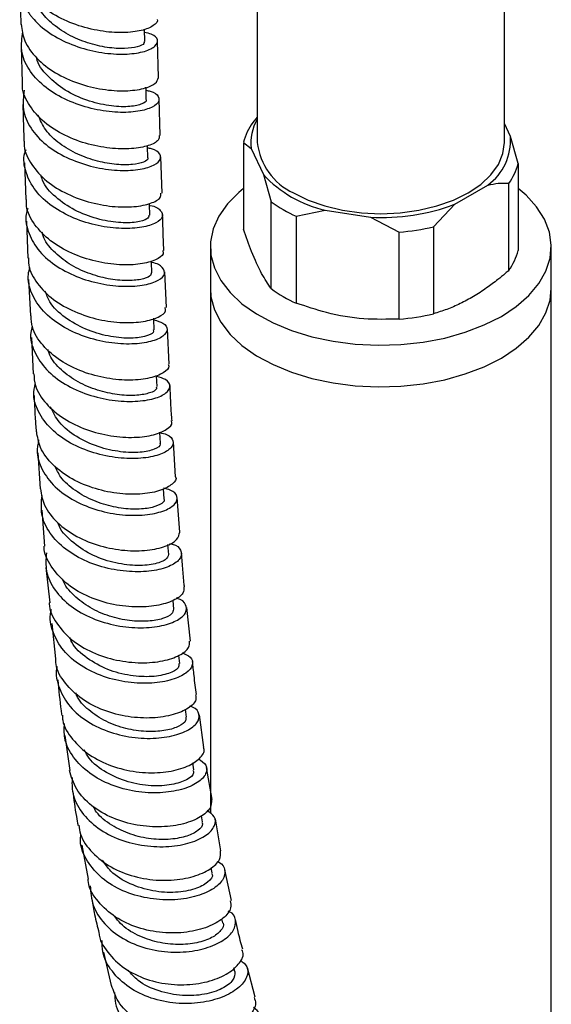
# Model space of a CAD drawing. Units: millimetres. Extents: x 3 to 3996, y 5 to 3995.
# Drawn here: x 720 to 782, y 3365 to 3480 of the extents above; entities that cross this region are included whole.
import ezdxf

# ---------------------------------------------------------------- set-up
doc = ezdxf.new("R2010")
doc.units = ezdxf.units.MM

msp = doc.modelspace()

# ---------------------------------------------------------------- linework, layer by layer
at = {"color": 7, "linetype": 'Continuous', "lineweight": 25}
for p, q in [((747.85, 3603.75), (747.85, 3465.81)), ((776.85, 3465.81), (776.85, 3603.75)), ((719.99, 3483.99), (720.11, 3479.67)), ((734.65, 3477.66), (734.62, 3479.11)), ((736.26, 3473.44), (736.16, 3477.72)), ((720.17, 3477.13), (720.28, 3472.81)), ((736.47, 3466.64), (736.34, 3470.91)), ((747.85, 3468.76), (747.33, 3468.15)), ((777.55, 3466.51), (776.85, 3468.02)), ((746.25, 3465.82), (746.25, 3455.62)), ((746.25, 3465.82), (747.15, 3465.1)), ((778.46, 3463.34), (777.55, 3466.51)), ((747.15, 3465.1), (748.58, 3462.03)), ((720.56, 3463.41), (720.7, 3459.1)), ((736.68, 3459.87), (736.55, 3464.11)), ((778.46, 3463.34), (778.46, 3453.13)), ((748.58, 3462.03), (749.48, 3458.85)), ((777.38, 3450.8), (777.38, 3461.01)), ((771.02, 3458.56), (774.9, 3460.8)), ((749.48, 3448.65), (749.48, 3458.85)), ((752.43, 3457.15), (755.81, 3457.85)), ((755.81, 3457.85), (761.13, 3457.03)), ((768.54, 3455.91), (771.02, 3458.56)), ((720.78, 3456.56), (720.92, 3452.24)), ((752.43, 3457.15), (752.43, 3446.94)), ((761.13, 3457.03), (764.51, 3455.28)), ((764.51, 3445.08), (764.51, 3455.28)), ((768.54, 3455.91), (768.54, 3445.7)), ((742.35, 3453.56), (742.35, 3448.66)), ((782.35, 3448.66), (782.35, 3453.56)), ((737.2, 3446.43), (737.01, 3450.61)), ((721.03, 3449.72), (721.23, 3445.44)), ((742.35, 3448.66), (742.35, 3387.02)), ((782.35, 3312.67), (782.35, 3448.66)), ((737.51, 3439.76), (737.32, 3443.93)), ((721.35, 3442.92), (721.55, 3438.63)), ((738.27, 3426.57), (738.01, 3430.66)), ((722.09, 3429.36), (722.39, 3425.13)), ((736.94, 3423.96), (736.85, 3425.16)), ((738.78, 3420.07), (738.44, 3424.11)), ((722.57, 3422.64), (722.87, 3418.4)), ((737.46, 3417.45), (737.37, 3418.59)), ((723.06, 3415.91), (723.5, 3411.77)), ((738.07, 3411.01), (737.97, 3412.03)), ((740, 3407.27), (739.58, 3411.22)), ((723.75, 3409.33), (724.19, 3405.17)), ((738.75, 3404.64), (738.65, 3405.59)), ((739.54, 3398.35), (739.42, 3399.26)), ((741.58, 3394.78), (741.06, 3398.62)), ((725.26, 3396.17), (725.85, 3392.09)), ((740.43, 3392.15), (740.3, 3392.99)), ((742.55, 3388.68), (741.91, 3392.43)), ((741.43, 3386.04), (741.31, 3386.75)), ((743.59, 3382.66), (742.95, 3386.38)), ((727.26, 3383.3), (728, 3379.3)), ((742.56, 3380.05), (742.44, 3380.66)), ((744.83, 3376.81), (744.05, 3380.42)), ((743.82, 3374.19), (743.71, 3374.67)), ((729.81, 3370.75), (730.73, 3366.84)), ((745.23, 3368.46), (745.11, 3368.9)), ((747.62, 3365.47), (746.72, 3368.92))]:
    msp.add_line(p, q, dxfattribs=at)
at = {"color": 7, "linetype": 'Continuous', "lineweight": 25, "flags": 128}
for points in [[(734.83, 3470.84), (734.8, 3472.1), (734.79, 3472.28)], [(752.1, 3459.89), (753.83, 3459.03), (755.77, 3458.35), (757.87, 3457.84), (760.08, 3457.54), (762.35, 3457.43), (764.62, 3457.54), (766.83, 3457.84), (768.94, 3458.35), (770.88, 3459.03), (772.61, 3459.89), (774.08, 3460.88), (775.27, 3462), (776.14, 3463.22), (776.67, 3464.5), (776.85, 3465.81)], [(735.02, 3464.04), (734.99, 3465.3), (734.98, 3465.43)], [(746.25, 3460.4), (745.68, 3459.93), (744.35, 3458.59), (743.35, 3457.16), (742.69, 3455.67), (742.38, 3454.14), (742.42, 3452.59), (742.82, 3451.07), (743.57, 3449.59), (744.66, 3448.18), (746.06, 3446.86), (747.75, 3445.67), (749.7, 3444.62), (751.87, 3443.72), (754.24, 3443), (756.75, 3442.47), (759.36, 3442.14), (762.02, 3442.01), (764.69, 3442.09), (767.31, 3442.37), (769.85, 3442.85), (772.26, 3443.53), (774.48, 3444.38), (776.5, 3445.39)], [(776.5, 3445.39), (778.25, 3446.55), (779.73, 3447.84), (780.89, 3449.23), (781.73, 3450.69), (782.22, 3452.21), (782.35, 3453.75), (782.13, 3455.29), (781.55, 3456.79), (780.63, 3458.24), (779.39, 3459.61), (778.46, 3460.4)], [(735.24, 3457.26), (735.2, 3458.52), (735.19, 3458.64)], [(735.49, 3450.51), (735.44, 3451.77), (735.43, 3451.9)], [(742.35, 3448.66), (742.42, 3447.69), (742.82, 3446.17), (743.57, 3444.69), (744.66, 3443.28), (746.06, 3441.97), (747.75, 3440.77), (749.7, 3439.72), (751.87, 3438.82), (754.24, 3438.1), (756.75, 3437.57), (759.36, 3437.24), (762.02, 3437.11), (764.69, 3437.19), (767.31, 3437.47), (769.85, 3437.95), (772.26, 3438.63), (774.48, 3439.48), (776.5, 3440.49)], [(742.35, 3448.66), (742.42, 3447.69), (742.82, 3446.17), (743.57, 3444.69), (744.66, 3443.28), (746.06, 3441.97), (747.75, 3440.77), (749.7, 3439.72), (751.87, 3438.82), (754.24, 3438.1), (756.75, 3437.57), (759.36, 3437.24), (762.02, 3437.11), (764.69, 3437.19), (767.31, 3437.47), (769.85, 3437.95), (772.26, 3438.63), (774.48, 3439.48), (776.5, 3440.49)], [(776.5, 3440.49), (778.25, 3441.65), (779.73, 3442.94), (780.89, 3444.33), (781.73, 3445.79), (782.22, 3447.31), (782.35, 3448.66)], [(776.5, 3440.49), (778.25, 3441.65), (779.73, 3442.94), (780.89, 3444.33), (781.73, 3445.79), (782.22, 3447.31), (782.35, 3448.66)], [(735.77, 3443.81), (735.71, 3445.06), (735.71, 3445.16)], [(736.1, 3437.14), (736.04, 3438.39), (736.03, 3438.46)], [(736.49, 3430.52), (736.42, 3431.76), (736.41, 3431.8)]]:
    msp.add_lwpolyline(points, dxfattribs=at)
at = {"color": 7, "linetype": 'Continuous', "lineweight": 25}
for centre, radius, start, end in [((752.64, 3464.27), 6.58, 143.8517, 166.3514), ((752.52, 3465.79), 5.41, 149.581, 187.3595), ((755.21, 3466.6), 7.4, 186.1875, 245.1327), ((771.19, 3466), 6.38, 305.5729, 4.6302), ((772.07, 3464.89), 6.58, 323.8517, 346.3514), ((758.97, 3471.67), 14.17, 222.855, 257.1503), ((758.55, 3471.16), 15.29, 233.6028, 246.4026), ((762.46, 3481.11), 24.12, 266.8223, 290.7638), ((762.53, 3481.41), 26.2, 274.327, 283.259), ((772.07, 3454.68), 6.58, 323.8517, 346.3514), ((758.55, 3460.95), 15.29, 233.6028, 246.4026), ((762.53, 3471.2), 26.2, 274.327, 283.259)]:
    msp.add_arc(centre, radius, start, end, dxfattribs=at)
for points, knots in [([(736.09, 3480.25), (736.09, 3480.25), (736.27, 3480.02), (735.72, 3479.49), (734.39, 3478.9), (732.16, 3478.63), (729.44, 3478.82), (726.54, 3479.55), (723.82, 3480.81), (721.64, 3482.54), (720.23, 3484.52), (720.07, 3485.91), (720, 3486.54)], [0, 0, 0, 0, 0.000319, 0.113493, 0.226676, 0.339862, 0.453057, 0.566248, 0.679445, 0.792635, 0.905831, 1, 1, 1, 1]), ([(720.18, 3485.64), (720.16, 3485.6), (720.11, 3485.43), (720.06, 3485.14), (719.99, 3484.63), (719.97, 3483.99), (720.05, 3483.36), (720.17, 3482.86), (720.33, 3482.36), (720.59, 3481.75), (720.94, 3481.16), (721.26, 3480.72), (721.62, 3480.27), (722.53, 3479.31), (724.34, 3478.01), (727.12, 3476.84), (730.01, 3476.22), (732.67, 3476.12), (734.75, 3476.45), (736.02, 3477.1), (736.27, 3477.85), (735.77, 3478.47), (734.91, 3478.67), (734.62, 3478.73)], [0, 0, 0, 0, 0.00489, 0.019666, 0.034215, 0.065035, 0.094345, 0.109119, 0.123666, 0.154483, 0.183792, 0.198566, 0.213113, 0.243929, 0.332976, 0.422025, 0.511069, 0.600119, 0.689168, 0.778222, 0.867274, 0.956321, 1, 1, 1, 1]), ([(734.55, 3477.65), (734.57, 3477.58), (734.64, 3477.35), (733.85, 3477), (732.36, 3476.78), (730.28, 3476.9), (727.95, 3477.43), (725.62, 3478.41), (723.63, 3479.81), (722.33, 3481.21), (722.03, 3482.16), (721.94, 3482.45)], [0, 0, 0, 0, 0.062828, 0.188644, 0.314491, 0.440322, 0.566165, 0.692004, 0.817841, 0.943688, 1, 1, 1, 1]), ([(720.16, 3479.68), (720.25, 3479.02), (720.43, 3477.61), (721.89, 3475.63), (724.1, 3473.91), (726.84, 3472.67), (729.73, 3471.97), (732.45, 3471.8), (734.61, 3472.09), (736.04, 3472.7), (736.18, 3473.19), (736.25, 3473.44)], [0, 0, 0, 0, 0.097743, 0.211034, 0.324325, 0.437606, 0.550884, 0.664154, 0.777418, 0.890674, 1, 1, 1, 1]), ([(734.8, 3471.93), (734.97, 3471.9), (735.76, 3471.77), (736.35, 3471.21), (736.37, 3470.46), (735.32, 3469.76), (733.42, 3469.33), (730.87, 3469.31), (728, 3469.81), (725.16, 3470.84), (722.7, 3472.39), (720.94, 3474.35), (720.02, 3476.55), (720.24, 3478.05), (720.35, 3478.79)], [0, 0, 0, 0, 0.023486, 0.112511, 0.201545, 0.290599, 0.379661, 0.468735, 0.557807, 0.646881, 0.735945, 0.825008, 0.914066, 1, 1, 1, 1]), ([(734.79, 3470.83), (734.8, 3470.81), (734.97, 3470.64), (734.3, 3470.25), (732.8, 3469.95), (730.48, 3470.05), (727.84, 3470.68), (725.23, 3471.86), (723.21, 3473.58), (722.08, 3474.95), (721.98, 3475.71), (721.98, 3475.72)], [0, 0, 0, 0, 0.014423, 0.154926, 0.295401, 0.435944, 0.576438, 0.716974, 0.857505, 0.998, 1, 1, 1, 1]), ([(736.35, 3466.64), (736.35, 3466.45), (736.35, 3466.01), (735.19, 3465.39), (733.2, 3465.01), (730.58, 3465.06), (727.69, 3465.62), (724.89, 3466.73), (722.49, 3468.35), (720.92, 3470.35), (720.2, 3471.92), (720.31, 3472.74), (720.32, 3472.81)], [0, 0, 0, 0, 0.084557, 0.1977507, 0.3109608, 0.4241807, 0.5374217, 0.6506708, 0.7639391, 0.8772138, 0.9905058, 1, 1, 1, 1]), ([(720.51, 3471.93), (720.41, 3471.18), (720.21, 3469.66), (721.17, 3467.44), (722.95, 3465.49), (725.43, 3463.97), (728.28, 3462.95), (731.14, 3462.48), (733.67, 3462.52), (735.56, 3462.97), (736.57, 3463.68), (736.53, 3464.43), (735.93, 3464.99), (735.14, 3465.12), (734.99, 3465.14)], [0, 0, 0, 0, 0.087874, 0.176931, 0.265986, 0.355052, 0.444122, 0.533204, 0.622289, 0.711378, 0.800459, 0.889527, 0.978576, 1, 1, 1, 1]), ([(720.35, 3470.26), (720.36, 3469.9), (720.39, 3468.46), (720.44, 3467.03), (720.48, 3465.95)], [0, 0, 0, 0, 0.251141, 1, 1, 1, 1]), ([(734.97, 3464.03), (734.99, 3464.01), (735.12, 3463.84), (734.57, 3463.48), (733.32, 3463.18), (731.4, 3463.16), (729.13, 3463.54), (726.76, 3464.36), (724.62, 3465.62), (722.92, 3467.19), (722.39, 3468.43), (722.14, 3469.02)], [0, 0, 0, 0, 0.020025, 0.143709, 0.267389, 0.391103, 0.51482, 0.638545, 0.762274, 0.885986, 1, 1, 1, 1]), ([(720.52, 3465.95), (720.51, 3465.86), (720.4, 3465.01), (721.16, 3463.43), (722.77, 3461.43), (725.19, 3459.84), (728.01, 3458.76), (730.89, 3458.22), (733.49, 3458.21), (735.46, 3458.62), (736.58, 3459.25), (736.56, 3459.69), (736.55, 3459.87)], [0, 0, 0, 0, 0.0129955, 0.1263487, 0.2396999, 0.3530321, 0.4663512, 0.5796466, 0.6929222, 0.8061727, 0.9194003, 1, 1, 1, 1]), ([(735.2, 3458.43), (735.23, 3458.42), (735.92, 3458.34), (736.58, 3457.83), (736.89, 3457.09), (736.1, 3456.33), (734.41, 3455.79), (732.01, 3455.63), (729.19, 3455.96), (726.3, 3456.84), (723.71, 3458.25), (721.7, 3460.11), (720.63, 3462.27), (720.33, 3463.97), (720.69, 3464.84), (720.74, 3464.97)], [0, 0, 0, 0, 0.003658, 0.092755, 0.181881, 0.271027, 0.360203, 0.449395, 0.538604, 0.627813, 0.717021, 0.806215, 0.895398, 0.984566, 1, 1, 1, 1]), ([(735.15, 3457.26), (735.13, 3457.11), (735.06, 3456.78), (733.74, 3456.39), (731.65, 3456.33), (729.05, 3456.77), (726.38, 3457.78), (724.13, 3459.34), (722.75, 3460.83), (722.52, 3461.8), (722.47, 3462.02)], [0, 0, 0, 0, 0.112544, 0.25348, 0.394387, 0.535374, 0.676339, 0.817305, 0.958283, 1, 1, 1, 1]), ([(774.9, 3460.8), (775.32, 3460.89), (776.18, 3461.07), (776.97, 3461.03), (777.38, 3461.01)], [0, 0, 0, 0, 0.4825693, 1, 1, 1, 1]), ([(736.76, 3453.11), (736.8, 3452.99), (736.91, 3452.61), (736.02, 3451.99), (734.24, 3451.48), (731.75, 3451.37), (728.9, 3451.77), (726.04, 3452.72), (723.49, 3454.19), (721.67, 3456.11), (720.73, 3457.82), (720.78, 3458.85), (720.79, 3459.1)], [0, 0, 0, 0, 0.054913, 0.168211, 0.28151, 0.394836, 0.508184, 0.621571, 0.734986, 0.848435, 0.961905, 1, 1, 1, 1]), ([(720.92, 3458.04), (720.88, 3457.92), (720.54, 3457.06), (720.87, 3455.38), (721.97, 3453.22), (724, 3451.37), (726.61, 3449.99), (729.51, 3449.14), (732.32, 3448.84), (734.71, 3449.03), (736.38, 3449.59), (737.14, 3450.37), (736.81, 3451.12), (736.14, 3451.63), (735.45, 3451.71), (735.44, 3451.71)], [0, 0, 0, 0, 0.013808, 0.103247, 0.1927, 0.282175, 0.371667, 0.461181, 0.550702, 0.640232, 0.72975, 0.819254, 0.908731, 0.998181, 1, 1, 1, 1]), ([(736.9, 3453.12), (736.88, 3453.39), (736.82, 3454.78), (736.78, 3456.2), (736.75, 3457.34)], [0, 0, 0, 0, 0.190994, 1, 1, 1, 1]), ([(735.42, 3450.51), (735.4, 3450.37), (735.33, 3450.07), (734.28, 3449.69), (732.56, 3449.53), (730.38, 3449.74), (728.01, 3450.4), (725.72, 3451.49), (723.9, 3453), (722.82, 3454.33), (722.65, 3455.14), (722.62, 3455.29)], [0, 0, 0, 0, 0.101404, 0.225802, 0.350219, 0.47467, 0.599136, 0.723598, 0.848065, 0.972494, 1, 1, 1, 1]), ([(749.48, 3448.65), (749.11, 3449.2), (748.36, 3450.31), (747.26, 3452.74), (746.56, 3454.72), (746.25, 3455.62)], [0, 0, 0, 0, 0.346797, 0.705058, 1, 1, 1, 1]), ([(721.03, 3452.25), (721.02, 3451.97), (720.99, 3450.93), (721.97, 3449.21), (723.83, 3447.31), (726.4, 3445.86), (729.27, 3444.94), (732.12, 3444.59), (734.6, 3444.73), (736.34, 3445.27), (737.2, 3445.91), (737.07, 3446.3), (737.03, 3446.42)], [0, 0, 0, 0, 0.0401413, 0.1535967, 0.2670359, 0.3804591, 0.4938447, 0.6071945, 0.7204975, 0.8337605, 0.9469879, 1, 1, 1, 1]), ([(735.72, 3444.98), (736.11, 3444.86), (737.04, 3444.58), (737.42, 3443.84), (736.93, 3443.04), (735.46, 3442.39), (733.22, 3442.07), (730.48, 3442.23), (727.56, 3442.93), (724.85, 3444.19), (722.64, 3445.93), (721.3, 3448.03), (720.81, 3449.84), (721.11, 3450.86), (721.19, 3451.12)], [0, 0, 0, 0, 0.067443, 0.157505, 0.247611, 0.337748, 0.42792, 0.518111, 0.608318, 0.698522, 0.788718, 0.878894, 0.969043, 1, 1, 1, 1]), ([(777.38, 3450.8), (777.24, 3450.68), (776.81, 3450.3), (775.94, 3449.59), (774.95, 3448.85), (774, 3448.2), (773.23, 3447.72), (772.45, 3447.28), (771.67, 3446.88), (770.89, 3446.52), (769.84, 3446.1), (769.06, 3445.86), (768.54, 3445.7)], [0, 0, 0, 0, 0.049578, 0.148905, 0.298383, 0.383977, 0.469981, 0.556336, 0.643495, 0.731818, 0.820901, 1, 1, 1, 1]), ([(735.64, 3443.8), (735.67, 3443.7), (735.74, 3443.42), (734.75, 3442.98), (732.88, 3442.75), (730.37, 3443), (727.68, 3443.8), (725.25, 3445.19), (723.54, 3446.77), (723.13, 3447.93), (722.98, 3448.35)], [0, 0, 0, 0, 0.073582, 0.214322, 0.355174, 0.496011, 0.636908, 0.777805, 0.918648, 1, 1, 1, 1]), ([(764.51, 3445.08), (763.13, 3445.04), (760.32, 3444.97), (756.2, 3445.66), (753.61, 3446.55), (752.43, 3446.94)], [0, 0, 0, 0, 0.346797, 0.705058, 1, 1, 1, 1]), ([(737.38, 3439.75), (737.41, 3439.68), (737.59, 3439.36), (736.91, 3438.73), (735.38, 3438.1), (733.02, 3437.83), (730.23, 3438.04), (727.33, 3438.81), (724.66, 3440.14), (722.61, 3441.94), (721.4, 3443.78), (721.34, 3445), (721.31, 3445.44)], [0, 0, 0, 0, 0.028533, 0.141668, 0.254812, 0.367969, 0.481167, 0.594404, 0.707699, 0.821039, 0.934427, 1, 1, 1, 1]), ([(721.46, 3444.25), (721.39, 3444), (721.1, 3442.98), (721.62, 3441.18), (723, 3439.08), (725.22, 3437.36), (727.95, 3436.13), (730.87, 3435.46), (733.61, 3435.34), (735.84, 3435.69), (737.29, 3436.37), (737.76, 3437.2), (737.35, 3437.95), (736.43, 3438.23), (736.04, 3438.34)], [0, 0, 0, 0, 0.0298239, 0.120173, 0.2105567, 0.3009721, 0.3914217, 0.4818906, 0.5723771, 0.6628594, 0.7533333, 0.8437768, 0.9341868, 1, 1, 1, 1]), ([(736, 3437.13), (736.02, 3437.05), (736.1, 3436.79), (735.32, 3436.37), (733.83, 3436.07), (731.75, 3436.11), (729.41, 3436.57), (727.05, 3437.49), (725.03, 3438.86), (723.69, 3440.25), (723.37, 3441.21), (723.27, 3441.51)], [0, 0, 0, 0, 0.063551, 0.188976, 0.314467, 0.439995, 0.565551, 0.691125, 0.816677, 0.942228, 1, 1, 1, 1]), ([(721.63, 3438.64), (721.67, 3438.18), (721.75, 3436.94), (723, 3435.09), (725.09, 3433.3), (727.78, 3432.01), (730.7, 3431.28), (733.48, 3431.11), (735.82, 3431.43), (737.32, 3432.1), (737.97, 3432.74), (737.78, 3433.07), (737.75, 3433.12)], [0, 0, 0, 0, 0.067874, 0.18147, 0.295051, 0.408589, 0.522081, 0.635511, 0.748887, 0.862209, 0.975492, 1, 1, 1, 1]), ([(736.42, 3431.74), (736.7, 3431.68), (737.58, 3431.47), (738.1, 3430.78), (737.88, 3429.93), (736.64, 3429.16), (734.58, 3428.69), (731.92, 3428.66), (729.01, 3429.18), (726.2, 3430.26), (723.82, 3431.87), (722.21, 3433.89), (721.49, 3435.84), (721.72, 3437.04), (721.8, 3437.46)], [0, 0, 0, 0, 0.044679, 0.135115, 0.225598, 0.316139, 0.406723, 0.497346, 0.587984, 0.678627, 0.769257, 0.859861, 0.950433, 1, 1, 1, 1]), ([(737.85, 3433.14), (737.8, 3433.73), (737.71, 3435.09), (737.65, 3436.48), (737.62, 3437.26)], [0, 0, 0, 0, 0.438533, 1, 1, 1, 1]), ([(721.67, 3436.11), (721.7, 3435.25), (721.76, 3433.82), (721.87, 3432.41), (721.91, 3431.84)], [0, 0, 0, 0, 0.596824, 1, 1, 1, 1]), ([(736.4, 3430.51), (736.43, 3430.47), (736.59, 3430.23), (735.85, 3429.75), (734.24, 3429.37), (731.86, 3429.41), (729.17, 3430), (726.6, 3431.19), (724.54, 3432.8), (723.89, 3434.13), (723.58, 3434.75)], [0, 0, 0, 0, 0.033356, 0.17431, 0.31528, 0.45637, 0.597469, 0.738578, 0.879697, 1, 1, 1, 1]), ([(738.25, 3426.57), (738.25, 3426.57), (738.45, 3426.3), (737.94, 3425.67), (736.66, 3424.92), (734.46, 3424.47), (731.75, 3424.5), (728.83, 3425.07), (726.06, 3426.22), (723.8, 3427.9), (722.3, 3429.83), (722.07, 3431.23), (721.97, 3431.85)], [0, 0, 0, 0, 0.001686, 0.114957, 0.2282189, 0.341509, 0.454833, 0.5682178, 0.6816597, 0.7951701, 0.9087371, 1, 1, 1, 1]), ([(722.2, 3430.89), (722.11, 3430.4), (721.88, 3429.12), (722.64, 3427.1), (724.28, 3425.09), (726.68, 3423.5), (729.51, 3422.45), (732.42, 3421.98), (735.07, 3422.05), (737.13, 3422.56), (738.35, 3423.37), (738.55, 3424.25), (738.01, 3424.95), (737.13, 3425.15), (736.85, 3425.22)], [0, 0, 0, 0, 0.057422, 0.147235, 0.237093, 0.326996, 0.416936, 0.506911, 0.596897, 0.686887, 0.77685, 0.866779, 0.956649, 1, 1, 1, 1]), ([(736.88, 3423.95), (736.9, 3423.92), (737.04, 3423.71), (736.5, 3423.26), (735.24, 3422.84), (733.31, 3422.69), (731.02, 3422.96), (728.62, 3423.68), (726.45, 3424.88), (724.82, 3426.3), (724.31, 3427.38), (724.1, 3427.82)], [0, 0, 0, 0, 0.025053, 0.151735, 0.278476, 0.405284, 0.532138, 0.659005, 0.785887, 0.91272, 1, 1, 1, 1]), ([(722.4, 3425.13), (722.51, 3424.49), (722.77, 3423.06), (724.32, 3421.12), (726.61, 3419.47), (729.41, 3418.36), (732.33, 3417.83), (735.04, 3417.86), (737.19, 3418.35), (738.59, 3419.17), (738.7, 3419.77), (738.75, 3420.07)], [0, 0, 0, 0, 0.0941, 0.207542, 0.320947, 0.434304, 0.54759, 0.66081, 0.773954, 0.887041, 1, 1, 1, 1]), ([(737.6, 3418.72), (737.69, 3418.7), (738.4, 3418.57), (738.96, 3417.95), (739.02, 3417.06), (738.01, 3416.18), (736.13, 3415.54), (733.59, 3415.32), (730.7, 3415.63), (727.82, 3416.52), (725.28, 3417.98), (723.42, 3419.9), (722.39, 3422.11), (722.53, 3423.63), (722.6, 3424.37)], [0, 0, 0, 0, 0.01332, 0.103364, 0.193474, 0.283645, 0.373882, 0.464166, 0.554483, 0.644808, 0.735121, 0.825405, 0.915643, 1, 1, 1, 1]), ([(737.45, 3417.45), (737.38, 3417.23), (737.24, 3416.79), (735.77, 3416.24), (733.58, 3416.07), (730.93, 3416.42), (728.23, 3417.38), (726.02, 3418.94), (724.72, 3420.28), (724.52, 3421.08), (724.51, 3421.13)], [0, 0, 0, 0, 0.137682, 0.279896, 0.422143, 0.564485, 0.706852, 0.849166, 0.991487, 1, 1, 1, 1]), ([(739.24, 3413.62), (739.25, 3413.38), (739.26, 3412.82), (738.11, 3411.99), (736.13, 3411.37), (733.52, 3411.19), (730.6, 3411.55), (727.75, 3412.51), (725.27, 3414.03), (723.61, 3416.02), (722.8, 3417.56), (722.86, 3418.38), (722.86, 3418.4)], [0, 0, 0, 0, 0.0901307, 0.2032713, 0.3164207, 0.42962, 0.5428781, 0.6562182, 0.7696351, 0.883129, 0.9966863, 1, 1, 1, 1]), ([(723.11, 3417.63), (723.06, 3416.9), (722.95, 3415.38), (724.01, 3413.2), (725.89, 3411.28), (728.45, 3409.86), (731.35, 3409), (734.24, 3408.74), (736.77, 3409.02), (738.64, 3409.7), (739.63, 3410.63), (739.54, 3411.54), (739.02, 3412.17), (738.37, 3412.29), (738.34, 3412.3)], [0, 0, 0, 0, 0.083071, 0.174137, 0.265262, 0.356447, 0.447683, 0.538951, 0.630238, 0.721509, 0.81275, 0.903932, 0.995051, 1, 1, 1, 1]), ([(739.32, 3413.63), (739.31, 3413.7), (739.17, 3415.01), (739.07, 3416.36), (738.98, 3417.63)], [0, 0, 0, 0, 0.052293, 1, 1, 1, 1]), ([(738.03, 3411), (737.99, 3410.82), (737.93, 3410.42), (736.85, 3409.87), (735.12, 3409.55), (732.91, 3409.6), (730.51, 3410.12), (728.18, 3411.11), (726.31, 3412.59), (725.22, 3413.8), (725.03, 3414.51), (725.02, 3414.55)], [0, 0, 0, 0, 0.111004, 0.236762, 0.362596, 0.488489, 0.614428, 0.740358, 0.866291, 0.992143, 1, 1, 1, 1]), ([(723.46, 3411.77), (723.45, 3411.73), (723.41, 3410.89), (724.25, 3409.33), (725.96, 3407.35), (728.47, 3405.86), (731.34, 3404.94), (734.26, 3404.63), (736.87, 3404.88), (738.82, 3405.56), (739.94, 3406.44), (739.9, 3407.01), (739.89, 3407.26)], [0, 0, 0, 0, 0.0058, 0.119105, 0.232393, 0.345639, 0.458814, 0.571911, 0.684911, 0.797831, 0.910674, 1, 1, 1, 1]), ([(739.07, 3405.91), (739.41, 3405.75), (740.22, 3405.38), (740.37, 3404.46), (739.64, 3403.49), (737.96, 3402.68), (735.55, 3402.25), (732.71, 3402.34), (729.77, 3403.02), (727.1, 3404.3), (724.98, 3406.11), (723.81, 3408.3), (723.41, 3410), (723.69, 3410.88), (723.71, 3410.96)], [0, 0, 0, 0, 0.06988, 0.161711, 0.25362, 0.3456, 0.437646, 0.529735, 0.621847, 0.713954, 0.806028, 0.898054, 0.99001, 1, 1, 1, 1]), ([(738.65, 3404.63), (738.66, 3404.46), (738.69, 3404.05), (737.55, 3403.42), (735.57, 3403.02), (733, 3403.14), (730.25, 3403.84), (727.84, 3405.2), (726.29, 3406.56), (725.94, 3407.49), (725.88, 3407.67)], [0, 0, 0, 0, 0.099889, 0.24386, 0.387999, 0.532196, 0.676431, 0.820694, 0.964846, 1, 1, 1, 1]), ([(740.59, 3400.96), (740.64, 3400.77), (740.77, 3400.25), (739.87, 3399.36), (738.1, 3398.57), (735.6, 3398.16), (732.72, 3398.3), (729.8, 3399.05), (727.18, 3400.4), (725.25, 3402.28), (724.23, 3403.95), (724.21, 3404.96), (724.21, 3405.17)], [0, 0, 0, 0, 0.067568, 0.180292, 0.293018, 0.405785, 0.518621, 0.631545, 0.744572, 0.857693, 0.970894, 1, 1, 1, 1]), ([(740.74, 3400.98), (740.63, 3401.72), (740.45, 3403), (740.32, 3404.32), (740.26, 3404.87)], [0, 0, 0, 0, 0.579511, 1, 1, 1, 1]), ([(724.38, 3404.28), (724.36, 3404.23), (724.11, 3403.38), (724.55, 3401.7), (725.75, 3399.51), (727.89, 3397.72), (730.58, 3396.48), (733.53, 3395.84), (736.38, 3395.81), (738.38, 3396.22), (739.91, 3396.85), (740.94, 3397.67), (741.13, 3398.68), (740.73, 3399.4), (740.06, 3399.59), (739.96, 3399.62)], [0, 0, 0, 0, 0.006343, 0.099161, 0.192049, 0.285019, 0.378062, 0.471161, 0.564297, 0.657436, 0.703494, 0.79653, 0.889573, 0.982542, 1, 1, 1, 1]), ([(724.45, 3402.72), (724.56, 3401.5), (724.69, 3400.09), (724.89, 3398.73), (724.91, 3398.55)], [0, 0, 0, 0, 0.865158, 1, 1, 1, 1]), ([(739.44, 3398.34), (739.47, 3398.21), (739.54, 3397.85), (738.75, 3397.24), (737.24, 3396.74), (735.13, 3396.58), (732.75, 3396.86), (730.34, 3397.64), (728.27, 3398.93), (726.95, 3400.18), (726.62, 3401.01), (726.55, 3401.19)], [0, 0, 0, 0, 0.075885, 0.202981, 0.330181, 0.45744, 0.584741, 0.712082, 0.83938, 0.966664, 1, 1, 1, 1]), ([(724.99, 3398.56), (725, 3398.36), (725.04, 3397.36), (726.1, 3395.69), (728.06, 3393.83), (730.72, 3392.52), (733.65, 3391.83), (736.54, 3391.76), (738.6, 3392.15), (740.23, 3392.79), (741.29, 3393.6), (741.77, 3394.4), (741.54, 3394.73), (741.52, 3394.76)], [0, 0, 0, 0, 0.027431, 0.140982, 0.25451, 0.367979, 0.481358, 0.594631, 0.707793, 0.763714, 0.876655, 0.989616, 1, 1, 1, 1]), ([(740.94, 3393.45), (741.29, 3393.21), (742.02, 3392.73), (741.95, 3391.67), (740.96, 3390.61), (739.06, 3389.78), (736.51, 3389.37), (733.59, 3389.52), (730.67, 3390.29), (728.08, 3391.68), (726.18, 3393.59), (725.13, 3395.65), (725.2, 3397.03), (725.23, 3397.6)], [0, 0, 0, 0, 0.085921, 0.179978, 0.274135, 0.368384, 0.462704, 0.557069, 0.651448, 0.745811, 0.840131, 0.934382, 1, 1, 1, 1]), ([(740.3, 3392.13), (740.35, 3392.01), (740.5, 3391.65), (739.65, 3390.95), (737.91, 3390.35), (735.44, 3390.19), (732.69, 3390.63), (730.11, 3391.76), (728.27, 3393.1), (727.73, 3394.16), (727.56, 3394.49)], [0, 0, 0, 0, 0.064489, 0.20927, 0.354192, 0.499226, 0.644326, 0.789438, 0.934504, 1, 1, 1, 1]), ([(742.47, 3388.67), (742.48, 3388.34), (742.49, 3387.64), (741.3, 3386.58), (739.3, 3385.75), (736.67, 3385.37), (733.74, 3385.56), (730.84, 3386.4), (728.35, 3387.86), (726.5, 3389.79), (726.04, 3391.33), (725.81, 3392.08)], [0, 0, 0, 0, 0.103639, 0.216232, 0.328846, 0.441519, 0.554279, 0.667147, 0.780132, 0.893229, 1, 1, 1, 1]), ([(726.13, 3391.27), (726.11, 3390.66), (726.06, 3389.21), (727.15, 3387.12), (729.08, 3385.22), (731.69, 3383.87), (734.63, 3383.15), (737.55, 3383.07), (740.1, 3383.54), (741.99, 3384.44), (742.96, 3385.55), (743.02, 3386.64), (742.3, 3387.13), (741.97, 3387.36)], [0, 0, 0, 0, 0.070329, 0.164401, 0.258566, 0.352817, 0.447143, 0.541521, 0.635922, 0.730312, 0.824653, 0.918912, 1, 1, 1, 1]), ([(726.19, 3389.7), (726.32, 3388.68), (726.5, 3387.3), (726.76, 3385.97), (726.83, 3385.62)], [0, 0, 0, 0, 0.737876, 1, 1, 1, 1]), ([(741.35, 3386.02), (741.38, 3385.95), (741.54, 3385.65), (740.98, 3385.01), (739.71, 3384.33), (737.75, 3383.94), (735.42, 3383.97), (732.97, 3384.51), (730.74, 3385.6), (729.2, 3386.76), (728.73, 3387.63), (728.61, 3387.85)], [0, 0, 0, 0, 0.041764, 0.171985, 0.302334, 0.43279, 0.563327, 0.693908, 0.824492, 0.955034, 1, 1, 1, 1]), ([(726.93, 3385.64), (726.97, 3385.29), (727.13, 3384.12), (728.43, 3382.37), (730.61, 3380.65), (733.39, 3379.54), (736.37, 3379.09), (739.19, 3379.27), (741.15, 3379.86), (742.61, 3380.66), (743.59, 3381.59), (743.56, 3382.31), (743.54, 3382.65)], [0, 0, 0, 0, 0.048457, 0.161979, 0.27545, 0.388833, 0.502105, 0.615254, 0.728284, 0.784136, 0.896928, 1, 1, 1, 1]), ([(743.16, 3381.38), (743.22, 3381.36), (743.81, 3381.15), (744.15, 3380.35), (743.94, 3379.21), (742.67, 3378.06), (740.58, 3377.19), (737.89, 3376.79), (734.92, 3377), (732.03, 3377.86), (729.54, 3379.35), (727.84, 3381.38), (727.02, 3383.2), (727.13, 3384.29), (727.16, 3384.54)], [0, 0, 0, 0, 0.0106074, 0.1063239, 0.2021592, 0.2981215, 0.3941993, 0.4903629, 0.5865725, 0.6827848, 0.7789611, 0.8750711, 0.971094, 1, 1, 1, 1]), ([(742.48, 3380.03), (742.52, 3379.98), (742.73, 3379.67), (742.13, 3378.92), (740.65, 3378.11), (738.33, 3377.68), (735.61, 3377.83), (732.91, 3378.68), (730.77, 3379.95), (730, 3381.09), (729.7, 3381.54)], [0, 0, 0, 0, 0.0299, 0.175788, 0.321853, 0.46807, 0.61439, 0.760749, 0.907077, 1, 1, 1, 1]), ([(744.68, 3376.79), (744.74, 3376.51), (744.89, 3375.85), (743.95, 3374.69), (742.16, 3373.65), (739.65, 3373.01), (736.75, 3372.94), (733.79, 3373.53), (731.11, 3374.77), (729.13, 3376.63), (728.07, 3378.23), (728.01, 3379.18), (728, 3379.3)], [0, 0, 0, 0, 0.083407, 0.195752, 0.308114, 0.420538, 0.533059, 0.645697, 0.758464, 0.871358, 0.984366, 1, 1, 1, 1]), ([(728.25, 3378.53), (728.31, 3377.76), (728.44, 3376.16), (729.84, 3374), (732.01, 3372.25), (734.75, 3371.12), (737.74, 3370.65), (740.61, 3370.84), (742.62, 3371.45), (744.17, 3372.29), (745.22, 3373.3), (745.4, 3374.51), (745.07, 3375.33), (744.49, 3375.53), (744.44, 3375.55)], [0, 0, 0, 0, 0.087417, 0.182496, 0.277679, 0.372964, 0.468335, 0.563765, 0.659216, 0.706413, 0.801716, 0.897018, 0.992195, 1, 1, 1, 1]), ([(728.44, 3376.96), (728.54, 3376.36), (728.78, 3375.01), (729.1, 3373.73), (729.28, 3373.01)], [0, 0, 0, 0, 0.444481, 1, 1, 1, 1]), ([(743.8, 3374.18), (743.81, 3374.17), (744, 3373.92), (743.63, 3373.25), (742.62, 3372.42), (740.83, 3371.79), (738.6, 3371.57), (736.13, 3371.84), (733.77, 3372.68), (732.01, 3373.75), (731.36, 3374.66), (731.15, 3374.95)], [0, 0, 0, 0, 0.009454, 0.141632, 0.273962, 0.406436, 0.539028, 0.671695, 0.80438, 0.937027, 1, 1, 1, 1]), ([(746.15, 3371.08), (745.96, 3371.77), (745.64, 3372.91), (745.4, 3374.11), (745.3, 3374.59)], [0, 0, 0, 0, 0.606959, 1, 1, 1, 1]), ([(729.28, 3373.01), (729.29, 3372.92), (729.37, 3371.99), (730.46, 3370.41), (732.46, 3368.57), (735.18, 3367.36), (738.14, 3366.83), (741.06, 3366.98), (743.13, 3367.59), (744.78, 3368.44), (745.87, 3369.46), (746.35, 3370.49), (746.08, 3370.94), (746.02, 3371.03)], [0, 0, 0, 0, 0.0121101, 0.1253377, 0.2385142, 0.3515986, 0.4645626, 0.5773908, 0.6900798, 0.7457519, 0.8581526, 0.9705672, 1, 1, 1, 1]), ([(745.87, 3369.81), (746.17, 3369.57), (746.84, 3369.02), (746.74, 3367.8), (745.74, 3366.5), (743.83, 3365.4), (741.26, 3364.73), (738.32, 3364.65), (735.35, 3365.25), (732.7, 3366.53), (730.74, 3368.43), (729.65, 3370.37), (729.65, 3371.67), (729.65, 3372.11)], [0, 0, 0, 0, 0.0790303, 0.1754775, 0.2720667, 0.3687933, 0.4656324, 0.5625423, 0.6594728, 0.7563734, 0.8532019, 0.9499297, 1, 1, 1, 1]), ([(745.23, 3368.47), (745.21, 3368.13), (745.18, 3367.46), (743.84, 3366.42), (741.74, 3365.72), (739.08, 3365.55), (736.31, 3366.09), (734, 3367.13), (733.06, 3368.2), (732.69, 3368.62)], [0, 0, 0, 0, 0.1501364, 0.3004869, 0.4510314, 0.6017194, 0.7524782, 0.9032249, 1, 1, 1, 1]), ([(747.48, 3365.44), (747.57, 3365.2), (747.81, 3364.58), (747.23, 3363.59), (746.1, 3362.53), (744.42, 3361.6), (741.78, 3360.94), (738.82, 3360.91), (735.88, 3361.57), (733.33, 3362.94), (731.48, 3364.74), (730.98, 3366.2), (730.76, 3366.85)], [0, 0, 0, 0, 0.066456, 0.178761, 0.234307, 0.346605, 0.459003, 0.571522, 0.684187, 0.797003, 0.909963, 1, 1, 1, 1]), ([(731.12, 3366.02), (731.13, 3365.58), (731.16, 3364.28), (732.28, 3362.35), (734.27, 3360.48), (736.95, 3359.24), (739.92, 3358.71), (742.87, 3358.86), (745.43, 3359.62), (747.33, 3360.81), (748.31, 3362.18), (748.39, 3363.46), (747.72, 3364.01), (747.42, 3364.26)], [0, 0, 0, 0, 0.0489411, 0.1456606, 0.2425093, 0.3394851, 0.4365707, 0.533733, 0.6309254, 0.7280943, 0.8251876, 0.9221636, 1, 1, 1, 1])]:
    msp.add_open_spline(points, degree=3, knots=knots, dxfattribs=at)

doc.saveas('drawing.dxf')
